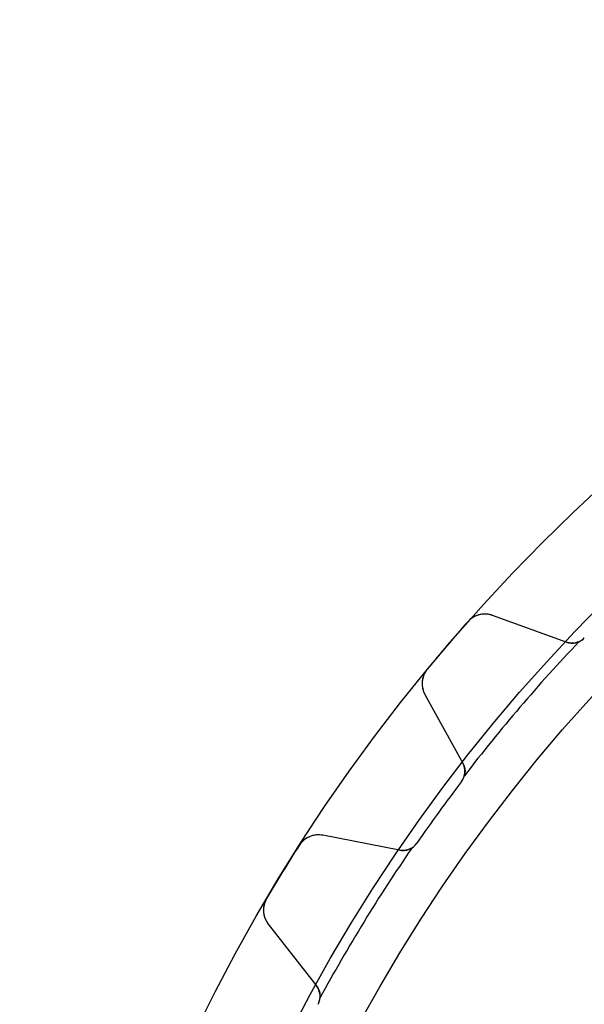
# Model space of a CAD drawing. Units: millimetres. Extents: x -63 to 63, y -63 to 63.
# Drawn here: x -63 to -43, y 28 to 63 of the extents above; entities that cross this region are included whole.
import ezdxf

# ---------------------------------------------------------------- set-up
doc = ezdxf.new("R2010")
doc.units = ezdxf.units.MM
doc.layers.add('Body027', color=7, linetype='CONTINUOUS')
doc.layers.add('Easydrive', color=7, linetype='CONTINUOUS')

msp = doc.modelspace()

# ---------------------------------------------------------------- linework, layer by layer
at = {"layer": 'Body027'}
for radius in [62.725, 62.725, 62.725, 62.725, 62.725, 62.725, 62.725, 62.725, 59.725, 59.725, 59.725, 59.725, 59.725, 59.725, 59.725, 59.725, 57.725, 57.725, 57.725, 57.725, 57.725, 57.725, 57.725, 57.725]:
    msp.add_circle((0, 0), radius, dxfattribs=at)
at = {"layer": 'Easydrive'}
for p, q in [((-46.9821, 41.566, 3.3256), (-46.9821, 41.566, 26)), ((-46.9821, 41.566, 3.3256), (-46.9821, 41.566, 26)), ((-46.9821, 41.566, -26), (-46.9821, 41.566, -3.3256)), ((-46.9821, 41.566, -26), (-46.9821, 41.566, -3.3256)), ((-43.5262, 40.8475, 26), (-46.1093, 41.7877, 26)), ((-46.1093, 41.7877, 3.26561), (-46.1093, 41.7877, 26)), ((-43.5262, 40.8475, 26), (-46.1093, 41.7877, 26)), ((-46.1093, 41.7877, 3.26561), (-46.1093, 41.7877, 26)), ((-43.5262, 40.8475, -26), (-46.1093, 41.7877, -26)), ((-43.5262, 40.8475, -26), (-46.1093, 41.7877, -26)), ((-46.1093, 41.7877, -26), (-46.1093, 41.7877, -3.26561)), ((-46.1093, 41.7877, -26), (-46.1093, 41.7877, -3.26561)), ((-43.5262, 40.8475, 2.96276), (-43.5262, 40.8475, 26)), ((-43.5262, 40.8475, 2.96276), (-43.5262, 40.8475, 26)), ((-43.5262, 40.8475, -26), (-43.5262, 40.8475, -2.96276)), ((-43.5262, 40.8475, -26), (-43.5262, 40.8475, -2.96276)), ((-42.8873, 40.9967, 2.925), (-42.8873, 40.9967, 26)), ((-42.8873, 40.9967, 2.925), (-42.8873, 40.9967, 26)), ((-42.8873, 40.9967, -26), (-42.8873, 40.9967, -2.925)), ((-42.8873, 40.9967, -26), (-42.8873, 40.9967, -2.925)), ((-48.4039, 39.9013, 3.3256), (-48.4039, 39.9013, 26)), ((-48.4039, 39.9013, 3.3256), (-48.4039, 39.9013, 26)), ((-48.4039, 39.9013, -26), (-48.4039, 39.9013, -3.3256)), ((-48.4039, 39.9013, -26), (-48.4039, 39.9013, -3.3256)), ((-48.4863, 39.0046, 26), (-47.1536, 36.6004, 26)), ((-48.4863, 39.0046, 3.26561), (-48.4863, 39.0046, 26)), ((-48.4863, 39.0046, 26), (-47.1536, 36.6004, 26)), ((-48.4863, 39.0046, 3.26561), (-48.4863, 39.0046, 26)), ((-48.4863, 39.0046, -26), (-47.1536, 36.6004, -26)), ((-48.4863, 39.0046, -26), (-48.4863, 39.0046, -3.26561)), ((-48.4863, 39.0046, -26), (-47.1536, 36.6004, -26)), ((-48.4863, 39.0046, -26), (-48.4863, 39.0046, -3.26561)), ((-47.1536, 36.6004, 2.96276), (-47.1536, 36.6004, 26)), ((-47.1536, 36.6004, 2.96276), (-47.1536, 36.6004, 26)), ((-47.1536, 36.6004, -26), (-47.1536, 36.6004, -2.96276)), ((-47.1536, 36.6004, -26), (-47.1536, 36.6004, -2.96276)), ((-47.201, 35.946, 2.925), (-47.201, 35.946, 26)), ((-47.201, 35.946, 2.925), (-47.201, 35.946, 26)), ((-47.201, 35.946, -26), (-47.201, 35.946, -2.925)), ((-47.201, 35.946, -26), (-47.201, 35.946, -2.925)), ((-49.3803, 33.5356, 26), (-52.0787, 34.0601, 26)), ((-52.0787, 34.0601, 3.26561), (-52.0787, 34.0601, 26)), ((-49.3803, 33.5356, 26), (-52.0787, 34.0601, 26)), ((-52.0787, 34.0601, 3.26561), (-52.0787, 34.0601, 26)), ((-49.3803, 33.5356, -26), (-52.0787, 34.0601, -26)), ((-49.3803, 33.5356, -26), (-52.0787, 34.0601, -26)), ((-52.0787, 34.0601, -26), (-52.0787, 34.0601, -3.26561)), ((-52.0787, 34.0601, -26), (-52.0787, 34.0601, -3.26561)), ((-52.906, 33.7046, 3.3256), (-52.906, 33.7046, 26)), ((-52.906, 33.7046, 3.3256), (-52.906, 33.7046, 26)), ((-52.906, 33.7046, -26), (-52.906, 33.7046, -3.3256)), ((-52.906, 33.7046, -26), (-52.906, 33.7046, -3.3256)), ((-48.7726, 33.7829, 2.925), (-48.7726, 33.7829, 26)), ((-48.7726, 33.7829, 2.925), (-48.7726, 33.7829, 26)), ((-48.7726, 33.7829, -26), (-48.7726, 33.7829, -2.925)), ((-48.7726, 33.7829, -26), (-48.7726, 33.7829, -2.925)), ((-49.3803, 33.5356, 2.96276), (-49.3803, 33.5356, 26)), ((-49.3803, 33.5356, 2.96276), (-49.3803, 33.5356, 26)), ((-49.3803, 33.5356, -26), (-49.3803, 33.5356, -2.96276)), ((-49.3803, 33.5356, -26), (-49.3803, 33.5356, -2.96276)), ((-54.0499, 31.838, 3.3256), (-54.0499, 31.838, 26)), ((-54.0499, 31.838, 3.3256), (-54.0499, 31.838, 26)), ((-54.0499, 31.838, -26), (-54.0499, 31.838, -3.3256)), ((-54.0499, 31.838, -26), (-54.0499, 31.838, -3.3256)), ((-53.991, 30.9395, 26), (-52.2986, 28.7733, 26)), ((-53.991, 30.9395, 3.26561), (-53.991, 30.9395, 26)), ((-53.991, 30.9395, 26), (-52.2986, 28.7733, 26)), ((-53.991, 30.9395, 3.26561), (-53.991, 30.9395, 26)), ((-53.991, 30.9395, -26), (-52.2986, 28.7733, -26)), ((-53.991, 30.9395, -26), (-53.991, 30.9395, -3.26561)), ((-53.991, 30.9395, -26), (-52.2986, 28.7733, -26)), ((-53.991, 30.9395, -26), (-53.991, 30.9395, -3.26561)), ((-52.2986, 28.7733, 2.96276), (-52.2986, 28.7733, 26)), ((-52.2986, 28.7733, 2.96276), (-52.2986, 28.7733, 26)), ((-52.2986, 28.7733, -26), (-52.2986, 28.7733, -2.96276)), ((-52.2986, 28.7733, -26), (-52.2986, 28.7733, -2.96276))]:
    msp.add_line(p, q, dxfattribs=at)
msp.add_circle((0, 0), 57.725, dxfattribs=at)
msp.add_circle((0, 0), 57.725, dxfattribs=at)
msp.add_circle((0, 0), 57.725, dxfattribs=at)
msp.add_circle((0, 0), 57.725, dxfattribs=at)
for centre, radius, start, end in [((0, 0, 26), 62.73, 138.5, 139.5), ((0, 0, 26), 62.73, 138.5, 139.5), ((0, 0, 3.3256), 62.73, 138.5, 139.5), ((0, 0, 3.3256), 62.73, 138.5, 139.5), ((0, 0, -26), 62.73, 138.5, 139.5), ((0, 0, -26), 62.73, 138.5, 139.5), ((0, 0, -3.3256), 62.73, 138.5, 139.5), ((0, 0, -3.3256), 62.73, 138.5, 139.5), ((-46.383, 41.0359, 26), 0.8, 70, 138.5), ((-46.383, 41.0359, 26), 0.8, 70, 138.5), ((-46.383, 41.0359, -26), 0.8, 70, 138.5), ((-46.383, 41.0359, -26), 0.8, 70, 138.5), ((0, 0, 2.925), 59.375, 136.51, 142.49), ((0, 0, 2.925), 59.375, 136.51, 142.49), ((0, 0, -2.925), 59.375, 136.51, 142.49), ((0, 0, -2.925), 59.375, 136.51, 142.49), ((-43.321, 41.4113, 26), 0.6, -110, -43.7089), ((-43.321, 41.4113, 26), 0.6, -110, -43.7089), ((-43.321, 41.4113, -26), 0.6, -110, -43.7089), ((-43.321, 41.4113, -26), 0.6, -110, -43.7089), ((-43.321, 41.4113, 2.925), 0.6, -65.9313, -43.7089), ((-43.321, 41.4113, 2.925), 0.6, -65.9313, -43.7089), ((-43.321, 41.4113, -2.925), 0.6, -65.9313, -43.7089), ((-43.321, 41.4113, -2.925), 0.6, -65.9313, -43.7089), ((0, 0, 26), 62.73, 139.5, 140.5), ((0, 0, 26), 62.73, 139.5, 140.5), ((0, 0, 3.3256), 62.73, 139.5, 140.5), ((0, 0, 3.3256), 62.73, 139.5, 140.5), ((0, 0, -26), 62.73, 139.5, 140.5), ((0, 0, -26), 62.73, 139.5, 140.5), ((0, 0, -3.3256), 62.73, 139.5, 140.5), ((0, 0, -3.3256), 62.73, 139.5, 140.5), ((-47.7866, 39.3925, 26), 0.8, 140.5, -151), ((-47.7866, 39.3925, 26), 0.8, 140.5, -151), ((-47.7866, 39.3925, -26), 0.8, 140.5, -151), ((-47.7866, 39.3925, -26), 0.8, 140.5, -151), ((-47.6784, 36.3095, 26), 0.6, -37.2911, 29), ((-47.6784, 36.3095, 26), 0.6, -37.2911, 29), ((-47.6784, 36.3095, -26), 0.6, -37.2911, 29), ((-47.6784, 36.3095, -26), 0.6, -37.2911, 29), ((-47.6784, 36.3095, 2.925), 0.6, -37.2911, -15.0687), ((-47.6784, 36.3095, 2.925), 0.6, -37.2911, -15.0687), ((-47.6784, 36.3095, -2.925), 0.6, -37.2911, -15.0687), ((-47.6784, 36.3095, -2.925), 0.6, -37.2911, -15.0687), ((0, 0, 26), 59.33, 142.709, 144), ((0, 0, 26), 59.33, 142.709, 144), ((0, 0, 2.925), 59.33, 142.709, 144), ((0, 0, 2.925), 59.33, 142.709, 144), ((0, 0, -26), 59.33, 142.709, 144), ((0, 0, -26), 59.33, 142.709, 144), ((0, 0, -2.925), 59.33, 142.709, 144), ((0, 0, -2.925), 59.33, 142.709, 144), ((0, 0, 26), 59.33, 144, 145.291), ((0, 0, 26), 59.33, 144, 145.291), ((0, 0, 2.925), 59.33, 144, 145.291), ((0, 0, 2.925), 59.33, 144, 145.291), ((0, 0, -26), 59.33, 144, 145.291), ((0, 0, -26), 59.33, 144, 145.291), ((0, 0, -2.925), 59.33, 144, 145.291), ((0, 0, -2.925), 59.33, 144, 145.291), ((-52.2313, 33.2748, 26), 0.8, 79, 147.5), ((-52.2313, 33.2748, 26), 0.8, 79, 147.5), ((-52.2313, 33.2748, -26), 0.8, 79, 147.5), ((-52.2313, 33.2748, -26), 0.8, 79, 147.5), ((0, 0, 26), 62.73, 147.5, 148.5), ((0, 0, 26), 62.73, 147.5, 148.5), ((0, 0, 3.3256), 62.73, 147.5, 148.5), ((0, 0, 3.3256), 62.73, 147.5, 148.5), ((0, 0, -26), 62.73, 147.5, 148.5), ((0, 0, -26), 62.73, 147.5, 148.5), ((0, 0, -3.3256), 62.73, 147.5, 148.5), ((0, 0, -3.3256), 62.73, 147.5, 148.5), ((0, 0, 2.925), 59.375, 145.51, 151.49), ((0, 0, 2.925), 59.375, 145.51, 151.49), ((0, 0, -2.925), 59.375, 145.51, 151.49), ((0, 0, -2.925), 59.375, 145.51, 151.49), ((-49.2658, 34.1246, 26), 0.6, -101, -34.7089), ((-49.2658, 34.1246, 26), 0.6, -101, -34.7089), ((-49.2658, 34.1246, -26), 0.6, -101, -34.7089), ((-49.2658, 34.1246, -26), 0.6, -101, -34.7089), ((-49.2658, 34.1246, 2.925), 0.6, -56.9313, -34.7089), ((-49.2658, 34.1246, 2.925), 0.6, -56.9313, -34.7089), ((-49.2658, 34.1246, -2.925), 0.6, -56.9313, -34.7089), ((-49.2658, 34.1246, -2.925), 0.6, -56.9313, -34.7089), ((0, 0, 26), 62.73, 148.5, 149.5), ((0, 0, 26), 62.73, 148.5, 149.5), ((0, 0, 3.3256), 62.73, 148.5, 149.5), ((0, 0, 3.3256), 62.73, 148.5, 149.5), ((0, 0, -26), 62.73, 148.5, 149.5), ((0, 0, -26), 62.73, 148.5, 149.5), ((0, 0, -3.3256), 62.73, 148.5, 149.5), ((0, 0, -3.3256), 62.73, 148.5, 149.5), ((-53.3606, 31.432, 26), 0.8, 149.5, -142), ((-53.3606, 31.432, 26), 0.8, 149.5, -142), ((-53.3606, 31.432, -26), 0.8, 149.5, -142), ((-53.3606, 31.432, -26), 0.8, 149.5, -142), ((-52.7714, 28.4039, 26), 0.6, -28.2911, 38), ((-52.7714, 28.4039, 26), 0.6, -28.2911, 38), ((-52.7714, 28.4039, -26), 0.6, -28.2911, 38), ((-52.7714, 28.4039, -26), 0.6, -28.2911, 38), ((-52.7714, 28.4039, 2.925), 0.6, -28.2911, -6.0687), ((-52.7714, 28.4039, 2.925), 0.6, -28.2911, -6.0687), ((-52.7714, 28.4039, -2.925), 0.6, -28.2911, -6.0687), ((-52.7714, 28.4039, -2.925), 0.6, -28.2911, -6.0687)]:
    msp.add_arc(centre, radius, start, end, dxfattribs=at)
for points, knots in [([(-46.1093, 41.7877, 3.26561), (-46.243, 41.8364, 3.28135), (-46.3949, 41.8508, 3.29594), (-46.5468, 41.819, 3.3069), (-46.7068, 41.7863, 3.3185), (-46.8662, 41.698, 3.32568), (-46.9821, 41.566, 3.3256)], [0, 0, 0, 0, 0.486408, 0.486408, 0.486408, 1, 1, 1, 1]), ([(-46.1093, 41.7877, 3.26561), (-46.243, 41.8364, 3.28135), (-46.3949, 41.8508, 3.29594), (-46.5468, 41.819, 3.3069), (-46.7068, 41.7863, 3.3185), (-46.8662, 41.698, 3.32568), (-46.9821, 41.566, 3.3256)], [0, 0, 0, 0, 0.486408, 0.486408, 0.486408, 1, 1, 1, 1]), ([(-46.1093, 41.7877, -3.26561), (-46.243, 41.8364, -3.28135), (-46.3949, 41.8508, -3.29594), (-46.5468, 41.819, -3.3069), (-46.7068, 41.7863, -3.3185), (-46.8662, 41.698, -3.32568), (-46.9821, 41.566, -3.3256)], [0, 0, 0, 0, 0.486408, 0.486408, 0.486408, 1, 1, 1, 1]), ([(-46.1093, 41.7877, -3.26561), (-46.243, 41.8364, -3.28135), (-46.3949, 41.8508, -3.29594), (-46.5468, 41.819, -3.3069), (-46.7068, 41.7863, -3.3185), (-46.8662, 41.698, -3.32568), (-46.9821, 41.566, -3.3256)], [0, 0, 0, 0, 0.486408, 0.486408, 0.486408, 1, 1, 1, 1]), ([(-48.4039, 39.9013, 3.3256), (-48.5162, 39.7662, 3.32568), (-48.5785, 39.5948, 3.3185), (-48.5856, 39.4316, 3.30688), (-48.5932, 39.2767, 3.29593), (-48.5553, 39.129, 3.28135), (-48.4863, 39.0046, 3.26561)], [0, 0, 0, 0, 0.513769, 0.513769, 0.513769, 1, 1, 1, 1]), ([(-48.4039, 39.9013, 3.3256), (-48.5162, 39.7662, 3.32568), (-48.5785, 39.5948, 3.3185), (-48.5856, 39.4316, 3.30688), (-48.5932, 39.2767, 3.29593), (-48.5553, 39.129, 3.28135), (-48.4863, 39.0046, 3.26561)], [0, 0, 0, 0, 0.513769, 0.513769, 0.513769, 1, 1, 1, 1]), ([(-48.4039, 39.9013, -3.3256), (-48.5162, 39.7662, -3.32568), (-48.5785, 39.5948, -3.3185), (-48.5856, 39.4316, -3.30688), (-48.5932, 39.2767, -3.29593), (-48.5553, 39.129, -3.28135), (-48.4863, 39.0046, -3.26561)], [0, 0, 0, 0, 0.513769, 0.513769, 0.513769, 1, 1, 1, 1]), ([(-48.4039, 39.9013, -3.3256), (-48.5162, 39.7662, -3.32568), (-48.5785, 39.5948, -3.3185), (-48.5856, 39.4316, -3.30688), (-48.5932, 39.2767, -3.29593), (-48.5553, 39.129, -3.28135), (-48.4863, 39.0046, -3.26561)], [0, 0, 0, 0, 0.513769, 0.513769, 0.513769, 1, 1, 1, 1]), ([(-52.0787, 34.0601, 3.26561), (-52.2183, 34.0874, 3.28135), (-52.3706, 34.0777, 3.29594), (-52.5156, 34.0226, 3.3069), (-52.6685, 33.9653, 3.3185), (-52.8122, 33.8532, 3.32568), (-52.906, 33.7046, 3.3256)], [0, 0, 0, 0, 0.486408, 0.486408, 0.486408, 1, 1, 1, 1]), ([(-52.0787, 34.0601, 3.26561), (-52.2183, 34.0874, 3.28135), (-52.3706, 34.0777, 3.29594), (-52.5156, 34.0226, 3.3069), (-52.6685, 33.9653, 3.3185), (-52.8122, 33.8532, 3.32568), (-52.906, 33.7046, 3.3256)], [0, 0, 0, 0, 0.486408, 0.486408, 0.486408, 1, 1, 1, 1]), ([(-52.0787, 34.0601, -3.26561), (-52.2183, 34.0874, -3.28135), (-52.3706, 34.0777, -3.29594), (-52.5156, 34.0226, -3.3069), (-52.6685, 33.9653, -3.3185), (-52.8122, 33.8532, -3.32568), (-52.906, 33.7046, -3.3256)], [0, 0, 0, 0, 0.486408, 0.486408, 0.486408, 1, 1, 1, 1]), ([(-52.0787, 34.0601, -3.26561), (-52.2183, 34.0874, -3.28135), (-52.3706, 34.0777, -3.29594), (-52.5156, 34.0226, -3.3069), (-52.6685, 33.9653, -3.3185), (-52.8122, 33.8532, -3.32568), (-52.906, 33.7046, -3.3256)], [0, 0, 0, 0, 0.486408, 0.486408, 0.486408, 1, 1, 1, 1]), ([(-54.0499, 31.838, 3.3256), (-54.1397, 31.687, 3.32568), (-54.1744, 31.508, 3.3185), (-54.1559, 31.3457, 3.30688), (-54.1392, 31.1914, 3.29593), (-54.0787, 31.0515, 3.28135), (-53.991, 30.9395, 3.26561)], [0, 0, 0, 0, 0.513769, 0.513769, 0.513769, 1, 1, 1, 1]), ([(-54.0499, 31.838, 3.3256), (-54.1397, 31.687, 3.32568), (-54.1744, 31.508, 3.3185), (-54.1559, 31.3457, 3.30688), (-54.1392, 31.1914, 3.29593), (-54.0787, 31.0515, 3.28135), (-53.991, 30.9395, 3.26561)], [0, 0, 0, 0, 0.513769, 0.513769, 0.513769, 1, 1, 1, 1]), ([(-54.0499, 31.838, -3.3256), (-54.1397, 31.687, -3.32568), (-54.1744, 31.508, -3.3185), (-54.1559, 31.3457, -3.30688), (-54.1392, 31.1914, -3.29593), (-54.0787, 31.0515, -3.28135), (-53.991, 30.9395, -3.26561)], [0, 0, 0, 0, 0.513769, 0.513769, 0.513769, 1, 1, 1, 1]), ([(-54.0499, 31.838, -3.3256), (-54.1397, 31.687, -3.32568), (-54.1744, 31.508, -3.3185), (-54.1559, 31.3457, -3.30688), (-54.1392, 31.1914, -3.29593), (-54.0787, 31.0515, -3.28135), (-53.991, 30.9395, -3.26561)], [0, 0, 0, 0, 0.513769, 0.513769, 0.513769, 1, 1, 1, 1])]:
    msp.add_open_spline(points, degree=3, knots=knots, dxfattribs=at)
for points in [[(-43.0763, 40.8635, 2.925), (-43.2237, 40.7973, 2.93233), (-43.3881, 40.7966, 2.94659), (-43.5262, 40.8475, 2.96276)], [(-43.0763, 40.8635, 2.925), (-43.2237, 40.7973, 2.93233), (-43.3881, 40.7966, 2.94659), (-43.5262, 40.8475, 2.96276)], [(-43.0763, 40.8635, -2.925), (-43.2237, 40.7973, -2.93233), (-43.3881, 40.7966, -2.94659), (-43.5262, 40.8475, -2.96276)], [(-43.0763, 40.8635, -2.925), (-43.2237, 40.7973, -2.93233), (-43.3881, 40.7966, -2.94659), (-43.5262, 40.8475, -2.96276)], [(-47.1536, 36.6004, 2.96276), (-47.0817, 36.472, 2.94659), (-47.0567, 36.3095, 2.93233), (-47.099, 36.1535, 2.925)], [(-47.1536, 36.6004, 2.96276), (-47.0817, 36.472, 2.94659), (-47.0567, 36.3095, 2.93233), (-47.099, 36.1535, 2.925)], [(-47.1536, 36.6004, -2.96276), (-47.0817, 36.472, -2.94659), (-47.0567, 36.3095, -2.93233), (-47.099, 36.1535, -2.925)], [(-47.1536, 36.6004, -2.96276), (-47.0817, 36.472, -2.94659), (-47.0567, 36.3095, -2.93233), (-47.099, 36.1535, -2.925)], [(-48.9384, 33.6218, 2.925), (-49.0737, 33.5333, 2.93233), (-49.2359, 33.5069, 2.94659), (-49.3803, 33.5356, 2.96276)], [(-48.9384, 33.6218, 2.925), (-49.0737, 33.5333, 2.93233), (-49.2359, 33.5069, 2.94659), (-49.3803, 33.5356, 2.96276)], [(-48.9384, 33.6218, -2.925), (-49.0737, 33.5333, -2.93233), (-49.2359, 33.5069, -2.94659), (-49.3803, 33.5356, -2.96276)], [(-48.9384, 33.6218, -2.925), (-49.0737, 33.5333, -2.93233), (-49.2359, 33.5069, -2.94659), (-49.3803, 33.5356, -2.96276)], [(-52.2986, 28.7733, 2.96276), (-52.2076, 28.6577, 2.94659), (-52.1574, 28.5012, 2.93233), (-52.1748, 28.3405, 2.925)], [(-52.2986, 28.7733, 2.96276), (-52.2076, 28.6577, 2.94659), (-52.1574, 28.5012, 2.93233), (-52.1748, 28.3405, 2.925)], [(-52.2986, 28.7733, -2.96276), (-52.2076, 28.6577, -2.94659), (-52.1574, 28.5012, -2.93233), (-52.1748, 28.3405, -2.925)], [(-52.2986, 28.7733, -2.96276), (-52.2076, 28.6577, -2.94659), (-52.1574, 28.5012, -2.93233), (-52.1748, 28.3405, -2.925)]]:
    msp.add_open_spline(points, degree=3, dxfattribs=at)

doc.saveas('drawing.dxf')
